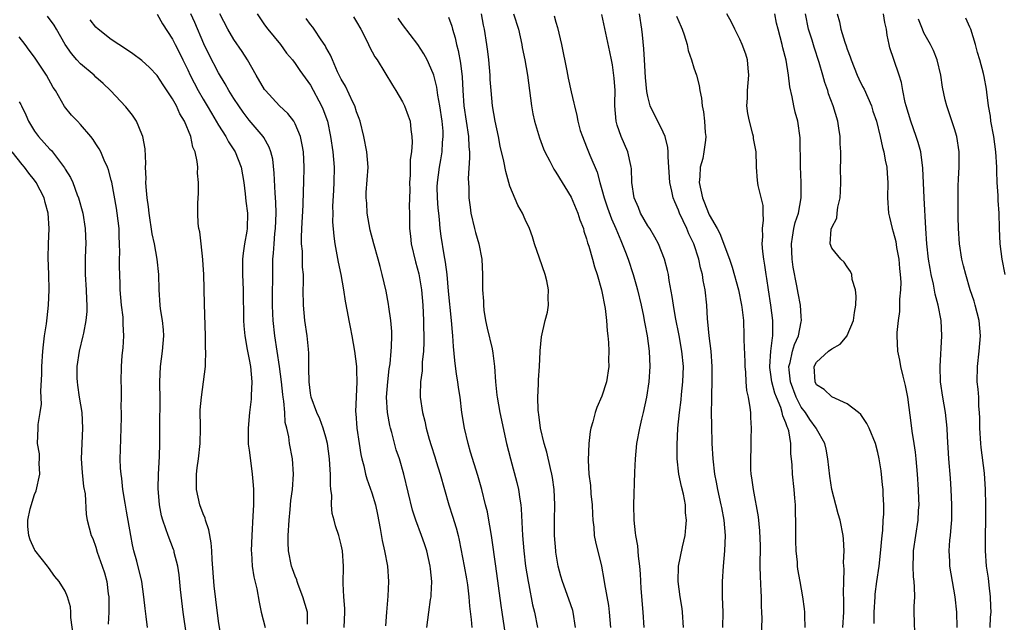
# Model space of a CAD drawing. Units: inches. Extents: x 2535000 to 2538000, y 1551000 to 1554000.
# Drawn here: x 2536213 to 2536341, y 1551138 to 1551216 of the extents above; entities that cross this region are included whole.
import ezdxf

# ---------------------------------------------------------------- set-up
doc = ezdxf.new("R2010")
doc.units = ezdxf.units.IN
doc.header["$MEASUREMENT"] = 0
doc.layers.add('LD25351551_2ft', color=253, linetype='Continuous')

msp = doc.modelspace()

# ---------------------------------------------------------------- linework, layer by layer
at = {"layer": 'LD25351551_2ft'}
for points, elevation in [([(2536250.6, 1551137.4), (2536250.59, 1551139), (2536250.01, 1551141), (2536249.39, 1551142.61), (2536249.25, 1551143), (2536249.2, 1551143.2), (2536249, 1551143.66), (2536248.64, 1551144.64), (2536248.53, 1551145), (2536248.11, 1551147), (2536248.07, 1551148.07), (2536248.06, 1551149), (2536248.22, 1551151), (2536248.36, 1551152.36), (2536248.44, 1551153.56), (2536248.63, 1551155), (2536248.79, 1551157), (2536248.65, 1551159), (2536248.26, 1551161), (2536248.17, 1551161.83), (2536247.89, 1551163), (2536247.7, 1551163.7), (2536247.63, 1551165), (2536247.5, 1551166.5), (2536247.41, 1551167), (2536247.37, 1551167.37), (2536247.2, 1551169), (2536246.95, 1551171), (2536246.63, 1551173), (2536246.33, 1551175), (2536246.14, 1551177), (2536246.1, 1551177.9), (2536246.03, 1551179), (2536246.02, 1551181), (2536246.06, 1551182.06), (2536246.06, 1551183), (2536246.1, 1551185), (2536246.18, 1551185.82), (2536246.24, 1551187), (2536246.36, 1551188.36), (2536246.44, 1551189), (2536246.52, 1551191), (2536246.47, 1551192.47), (2536246.37, 1551193.63), (2536246.25, 1551196.25), (2536246.06, 1551198.06), (2536245.84, 1551199), (2536245.62, 1551199.62), (2536244.9, 1551200.9), (2536244.84, 1551201), (2536243, 1551203.14), (2536242.2, 1551204.2), (2536241.63, 1551205), (2536241, 1551205.97), (2536240.36, 1551207), (2536239.87, 1551207.87), (2536239, 1551209.3), (2536237.74, 1551211.74), (2536237.08, 1551213.08), (2536235.89, 1551215.89), (2536235.39, 1551217)], 8150), ([(2536255.39, 1551137), (2536255.47, 1551139), (2536255.47, 1551139.47), (2536255.34, 1551141), (2536255.26, 1551142.74), (2536255.28, 1551145), (2536255.15, 1551147), (2536255, 1551147.75), (2536254.69, 1551149), (2536254.25, 1551150.25), (2536254.1, 1551151), (2536253.84, 1551151.84), (2536253.75, 1551153), (2536253.78, 1551154.22), (2536253.66, 1551155), (2536253.59, 1551155.59), (2536253.61, 1551157), (2536253.55, 1551157.55), (2536253.47, 1551159), (2536253.2, 1551161), (2536253, 1551161.79), (2536252.64, 1551163), (2536252.19, 1551164.19), (2536251.81, 1551165), (2536251.1, 1551167), (2536251, 1551167.55), (2536250.82, 1551169), (2536250.79, 1551170.79), (2536250.77, 1551171), (2536250.78, 1551172.78), (2536250.72, 1551173.28), (2536250.56, 1551175), (2536250.27, 1551177), (2536250.07, 1551179), (2536250.04, 1551181), (2536250.09, 1551181.91), (2536250.07, 1551183), (2536249.97, 1551183.97), (2536249.96, 1551185), (2536249.94, 1551186.06), (2536249.84, 1551187), (2536249.83, 1551187.83), (2536249.87, 1551189), (2536250.04, 1551192.04), (2536250.07, 1551193.93), (2536250.14, 1551195), (2536250.17, 1551197), (2536250.06, 1551199), (2536249.92, 1551199.92), (2536249.69, 1551201), (2536249, 1551202.66), (2536248.81, 1551203), (2536248.02, 1551204.02), (2536246.97, 1551205), (2536245.11, 1551207), (2536245, 1551207.15), (2536243.89, 1551209), (2536242.76, 1551211), (2536242.08, 1551212.08), (2536241, 1551213.67), (2536240.22, 1551215), (2536239.18, 1551217)], 8152), ([(2536244.04, 1551217), (2536245, 1551215.59), (2536245.43, 1551215), (2536247.08, 1551213), (2536247.88, 1551211.88), (2536248.64, 1551211), (2536249, 1551210.53), (2536249.62, 1551209.62), (2536251, 1551207.72), (2536252.44, 1551205), (2536252.62, 1551204.62), (2536253.2, 1551203), (2536253.62, 1551201), (2536253.9, 1551199), (2536254.06, 1551197), (2536254.03, 1551195), (2536253.99, 1551194.01), (2536253.87, 1551191.87), (2536253.89, 1551191), (2536253.87, 1551189.87), (2536254.02, 1551188.02), (2536254.16, 1551187), (2536254.61, 1551184.61), (2536254.94, 1551183), (2536255.31, 1551181), (2536255.52, 1551179.52), (2536255.79, 1551178.21), (2536255.99, 1551177), (2536256.15, 1551176.15), (2536256.4, 1551175), (2536256.74, 1551173), (2536256.98, 1551171), (2536257, 1551170.5), (2536257.04, 1551169), (2536256.88, 1551165.12), (2536256.91, 1551164.91), (2536257.04, 1551163), (2536257.32, 1551161), (2536257.56, 1551159.56), (2536257.69, 1551159), (2536257.94, 1551158.06), (2536258.18, 1551157), (2536258.35, 1551156.35), (2536259, 1551154.54), (2536259.45, 1551153), (2536259.73, 1551151.73), (2536260.09, 1551149.91), (2536260.34, 1551148.34), (2536260.66, 1551147), (2536261.02, 1551145), (2536261.16, 1551143), (2536261.09, 1551141.09), (2536260.91, 1551139), (2536260.79, 1551137.21)], 8154), ([(2536285.56, 1551137), (2536285.25, 1551139), (2536285.2, 1551139.2), (2536284.69, 1551140.69), (2536283.85, 1551143), (2536283.66, 1551143.66), (2536283.31, 1551145), (2536283, 1551146.82), (2536282.97, 1551147), (2536282.82, 1551149), (2536282.81, 1551151), (2536282.85, 1551153), (2536282.77, 1551155), (2536282.56, 1551156.56), (2536282.47, 1551157), (2536282.29, 1551157.71), (2536281.83, 1551159.83), (2536281.47, 1551161), (2536280.98, 1551163), (2536280.76, 1551164.76), (2536280.71, 1551165), (2536280.67, 1551165.33), (2536280.65, 1551167), (2536280.73, 1551168.73), (2536280.73, 1551169.27), (2536280.85, 1551171), (2536280.96, 1551172.96), (2536280.96, 1551173.05), (2536281.13, 1551174.87), (2536281.61, 1551177), (2536281.91, 1551178.09), (2536282.04, 1551179), (2536281.97, 1551179.97), (2536282.05, 1551181), (2536281.82, 1551182.18), (2536281.61, 1551183), (2536280.84, 1551185.16), (2536280.22, 1551187), (2536279.95, 1551187.95), (2536279.56, 1551189), (2536279, 1551190.2), (2536278.65, 1551191), (2536278.05, 1551192.05), (2536277, 1551194.54), (2536276.86, 1551195), (2536276.45, 1551196.45), (2536276.21, 1551197.79), (2536275.75, 1551199.75), (2536275.52, 1551201), (2536275.07, 1551203), (2536274.74, 1551205), (2536274.54, 1551207), (2536274.44, 1551208.44), (2536274.41, 1551209), (2536274.24, 1551211), (2536274.12, 1551212.12), (2536274, 1551213), (2536273.69, 1551215), (2536273.55, 1551215.55), (2536273.28, 1551217)], 8164), ([(2536277.45, 1551217), (2536278.11, 1551215), (2536278.57, 1551213), (2536278.62, 1551212.62), (2536278.95, 1551211), (2536279.29, 1551209), (2536279.81, 1551205), (2536279.99, 1551203.99), (2536280.21, 1551203), (2536280.85, 1551200.85), (2536281.4, 1551199.4), (2536281.57, 1551199), (2536282.2, 1551197.8), (2536282.59, 1551197), (2536282.74, 1551196.74), (2536283, 1551196.38), (2536285, 1551193.1), (2536285.88, 1551191), (2536286.14, 1551190.14), (2536286.58, 1551189), (2536286.65, 1551188.65), (2536287, 1551187.66), (2536287.14, 1551187.14), (2536287.29, 1551186.71), (2536287.78, 1551185), (2536288.04, 1551184.04), (2536288.39, 1551183), (2536288.93, 1551181), (2536289.41, 1551178.59), (2536289.61, 1551177), (2536289.68, 1551175.68), (2536289.77, 1551175), (2536289.85, 1551174.15), (2536289.9, 1551173), (2536289.88, 1551171.88), (2536289.9, 1551171), (2536289.59, 1551169), (2536289, 1551167.14), (2536288.34, 1551165.66), (2536288.11, 1551165), (2536287.82, 1551163.82), (2536287.56, 1551163), (2536287.46, 1551162.54), (2536287.28, 1551161), (2536287.19, 1551158.81), (2536287.3, 1551157), (2536287.49, 1551155.49), (2536287.57, 1551154.43), (2536287.71, 1551153), (2536287.76, 1551151.76), (2536287.81, 1551151), (2536287.93, 1551150.07), (2536288, 1551149), (2536288.15, 1551148.15), (2536288.96, 1551144.96), (2536289.26, 1551143.26), (2536289.32, 1551142.68), (2536289.84, 1551139.84), (2536289.95, 1551139), (2536290.14, 1551137)], 8166), ([(2536304.76, 1551137), (2536304.83, 1551139), (2536304.74, 1551141), (2536304.71, 1551143), (2536304.84, 1551145), (2536305.03, 1551146.97), (2536305.1, 1551149), (2536304.94, 1551151), (2536304.62, 1551152.62), (2536304.56, 1551153), (2536304.11, 1551155), (2536303.94, 1551155.94), (2536303.72, 1551157), (2536303.49, 1551159), (2536303.38, 1551161), (2536303.33, 1551163.33), (2536303.31, 1551165), (2536303.33, 1551166.67), (2536303.32, 1551167.32), (2536303.38, 1551169), (2536303.39, 1551171), (2536303.24, 1551173), (2536302.98, 1551175), (2536302.83, 1551176.83), (2536302.78, 1551177.22), (2536302.67, 1551179), (2536302.46, 1551181), (2536302.22, 1551182.22), (2536302.12, 1551183), (2536301.87, 1551183.87), (2536301.65, 1551185), (2536301, 1551187), (2536300.34, 1551188.34), (2536300.06, 1551189), (2536299.14, 1551191), (2536299, 1551191.41), (2536298.5, 1551192.5), (2536298.29, 1551193), (2536298.12, 1551193.88), (2536297.84, 1551195), (2536297.62, 1551198.38), (2536297.63, 1551199), (2536297.58, 1551199.58), (2536297.23, 1551201), (2536297, 1551201.57), (2536296.29, 1551203), (2536295.84, 1551203.84), (2536295.31, 1551205), (2536295, 1551206.25), (2536294.88, 1551206.88), (2536294.7, 1551208.7), (2536294.54, 1551211), (2536294.45, 1551212.45), (2536294.29, 1551214.29), (2536294.2, 1551215), (2536293.89, 1551217)], 8172), ([(2536315.52, 1551137), (2536315.46, 1551138.54), (2536315.47, 1551139), (2536315.43, 1551139.43), (2536315.22, 1551141), (2536314.84, 1551143), (2536314.57, 1551144.57), (2536314.52, 1551145), (2536314.5, 1551145.5), (2536314.34, 1551147), (2536314.28, 1551148.28), (2536314.29, 1551149.71), (2536314.24, 1551153), (2536314.16, 1551153.84), (2536314.09, 1551155), (2536313.87, 1551157), (2536313.82, 1551158.18), (2536313.74, 1551159), (2536313.65, 1551159.65), (2536313.64, 1551161), (2536313.37, 1551162.63), (2536313.25, 1551163), (2536313.15, 1551163.15), (2536313, 1551163.66), (2536312.58, 1551164.58), (2536312.53, 1551165), (2536312.33, 1551165.67), (2536311.77, 1551167), (2536311.55, 1551167.55), (2536311.17, 1551169), (2536311, 1551170.28), (2536310.9, 1551170.9), (2536310.89, 1551171), (2536311.04, 1551173), (2536311.23, 1551174.77), (2536311.29, 1551175), (2536311.31, 1551175.31), (2536311.29, 1551177), (2536311.04, 1551179.04), (2536310.72, 1551181), (2536310.51, 1551182.51), (2536310.41, 1551183), (2536310.24, 1551184.24), (2536310.11, 1551185), (2536309.99, 1551186.01), (2536309.91, 1551187), (2536309.98, 1551187.98), (2536309.93, 1551189), (2536310.09, 1551190.09), (2536310.02, 1551191), (2536310.03, 1551192.03), (2536309.4, 1551194.61), (2536309.28, 1551195.28), (2536309.16, 1551197), (2536309.14, 1551197.14), (2536309.11, 1551199), (2536309, 1551199.65), (2536308.76, 1551200.76), (2536308.76, 1551201), (2536308.7, 1551201.3), (2536308.23, 1551203), (2536308.03, 1551204.03), (2536307.91, 1551205), (2536307.98, 1551206.02), (2536307.99, 1551207), (2536308.16, 1551209), (2536308.06, 1551209.94), (2536307.99, 1551211), (2536307.76, 1551211.76), (2536307.31, 1551213), (2536307, 1551213.73), (2536306.32, 1551215), (2536305.91, 1551215.91), (2536305.3, 1551217)], 8176), ([(2536320.41, 1551137), (2536320.53, 1551139), (2536320.55, 1551140.55), (2536320.51, 1551141.49), (2536320.53, 1551143), (2536320.58, 1551144.58), (2536320.52, 1551145.48), (2536320.58, 1551147), (2536320.52, 1551148.52), (2536320.46, 1551149), (2536320.07, 1551151), (2536319.82, 1551151.82), (2536319.5, 1551153), (2536318.98, 1551155), (2536318.72, 1551156.72), (2536318.46, 1551159), (2536318.23, 1551160.23), (2536318.06, 1551161), (2536317, 1551162.87), (2536316.94, 1551163), (2536316.12, 1551164.12), (2536315.55, 1551165), (2536315, 1551165.73), (2536314.35, 1551167), (2536313.61, 1551169), (2536313.42, 1551170.58), (2536313.4, 1551171), (2536313.56, 1551171.56), (2536313.87, 1551173), (2536314.1, 1551173.9), (2536314.63, 1551175), (2536315, 1551176.85), (2536315.05, 1551177), (2536315, 1551177.54), (2536314.9, 1551179), (2536314.6, 1551180.6), (2536314.44, 1551181.56), (2536313.96, 1551183.96), (2536313.82, 1551185), (2536313.72, 1551187), (2536313.87, 1551187.87), (2536314.04, 1551189), (2536314.22, 1551189.78), (2536314.63, 1551191), (2536315, 1551193), (2536315, 1551195), (2536314.9, 1551197.1), (2536314.85, 1551200.85), (2536314.54, 1551203), (2536314.21, 1551204.21), (2536314.02, 1551205), (2536313.8, 1551206.2), (2536313.49, 1551207.49), (2536313.32, 1551209), (2536313.01, 1551210.99), (2536312.6, 1551212.6), (2536312.51, 1551213), (2536311.97, 1551215), (2536311.79, 1551215.79), (2536311.54, 1551217)], 8178), ([(2536324.5, 1551137.5), (2536324.52, 1551139), (2536324.62, 1551141), (2536324.65, 1551141.35), (2536324.85, 1551143), (2536325.15, 1551145), (2536325.34, 1551146.66), (2536325.54, 1551149), (2536325.62, 1551149.62), (2536325.69, 1551151), (2536325.75, 1551151.76), (2536325.75, 1551153), (2536325.67, 1551154.33), (2536325.66, 1551155), (2536325.61, 1551155.61), (2536325.4, 1551157.4), (2536325.17, 1551159), (2536325, 1551159.81), (2536324.68, 1551161), (2536323.85, 1551163), (2536323.57, 1551163.57), (2536322.76, 1551164.76), (2536322.48, 1551165), (2536321, 1551166.15), (2536319, 1551167.06), (2536318, 1551168), (2536317, 1551168.63), (2536316.8, 1551169), (2536316.69, 1551171), (2536317, 1551171.59), (2536318.56, 1551173), (2536319, 1551173.33), (2536320.07, 1551173.93), (2536320.97, 1551175), (2536321, 1551175.05), (2536321.83, 1551177), (2536321.93, 1551178.07), (2536322.12, 1551179), (2536322.18, 1551180.18), (2536322.06, 1551181), (2536321.65, 1551182.35), (2536321.58, 1551183), (2536321.43, 1551183.43), (2536321, 1551184.01), (2536320.61, 1551184.61), (2536320.16, 1551185), (2536319, 1551186.47), (2536318.79, 1551187), (2536318.92, 1551188.92), (2536319, 1551189.17), (2536319.62, 1551190.38), (2536319.68, 1551191), (2536319.79, 1551191.79), (2536320.09, 1551193), (2536320.12, 1551193.88), (2536320.14, 1551195), (2536320.12, 1551197), (2536320.16, 1551197.84), (2536320.15, 1551199), (2536320.07, 1551200.07), (2536320.07, 1551201), (2536319.91, 1551202.09), (2536319.75, 1551203), (2536319.16, 1551205), (2536318.57, 1551206.57), (2536318.45, 1551207), (2536318.07, 1551208.07), (2536317.83, 1551209), (2536317.35, 1551210.65), (2536316.67, 1551212.67), (2536316.4, 1551213.6), (2536315.96, 1551215), (2536315.57, 1551217)], 8180), ([(2536319.69, 1551217), (2536319.97, 1551215.97), (2536320.18, 1551215), (2536320.69, 1551213.31), (2536320.86, 1551212.86), (2536321, 1551212.39), (2536321.39, 1551211.39), (2536321.5, 1551211), (2536322.31, 1551209), (2536322.52, 1551208.52), (2536323, 1551207.54), (2536323.19, 1551207.19), (2536324.14, 1551205), (2536324.34, 1551204.34), (2536324.8, 1551203), (2536325.3, 1551201), (2536325.58, 1551199.58), (2536325.77, 1551199), (2536325.94, 1551197.94), (2536326.17, 1551197), (2536326.2, 1551196.2), (2536326.3, 1551195), (2536326.24, 1551193), (2536326.36, 1551191), (2536326.5, 1551190.5), (2536326.87, 1551189), (2536327, 1551188.6), (2536327.33, 1551187.33), (2536327.44, 1551186.56), (2536327.72, 1551185), (2536327.82, 1551183.82), (2536327.92, 1551183), (2536327.97, 1551182.03), (2536327.94, 1551181), (2536327.81, 1551179.81), (2536327.82, 1551178.18), (2536327.62, 1551177), (2536327.46, 1551175.46), (2536327.45, 1551175), (2536327.55, 1551173), (2536327.83, 1551171.83), (2536327.96, 1551171), (2536328.24, 1551169.76), (2536328.56, 1551168.56), (2536328.84, 1551167), (2536329.32, 1551163.32), (2536329.4, 1551162.6), (2536329.68, 1551161), (2536329.85, 1551159.85), (2536329.94, 1551159), (2536330.1, 1551157), (2536330.24, 1551155), (2536330.3, 1551153.7), (2536330.32, 1551153), (2536330.26, 1551152.26), (2536330.2, 1551151), (2536329.88, 1551149), (2536329.59, 1551147), (2536329.59, 1551146.41), (2536329.54, 1551145), (2536329.59, 1551143.59), (2536329.67, 1551143), (2536329.74, 1551142.26), (2536329.75, 1551141), (2536329.7, 1551139.7), (2536329.7, 1551139), (2536329.79, 1551135)], 8182), ([(2536335.35, 1551137), (2536335.27, 1551139), (2536335.08, 1551141), (2536334.39, 1551145), (2536334.37, 1551145.63), (2536334.29, 1551147), (2536334.39, 1551148.39), (2536334.46, 1551149), (2536334.58, 1551150.58), (2536334.62, 1551151), (2536334.64, 1551153), (2536334.54, 1551155), (2536334.45, 1551156.45), (2536334.25, 1551159), (2536334.09, 1551161.91), (2536334.05, 1551163), (2536333.82, 1551165), (2536333.45, 1551167), (2536333.17, 1551169), (2536333.12, 1551171), (2536333.34, 1551175), (2536333.23, 1551177), (2536332.85, 1551179), (2536332.46, 1551180.46), (2536332.24, 1551181.76), (2536331.95, 1551183), (2536331.79, 1551183.79), (2536331.59, 1551185), (2536331.36, 1551187), (2536331.23, 1551189), (2536331.03, 1551193), (2536330.87, 1551196.87), (2536330.59, 1551199), (2536330.24, 1551200.24), (2536330, 1551201), (2536329.28, 1551203), (2536328.68, 1551205), (2536328.57, 1551205.43), (2536328.26, 1551207), (2536328.07, 1551208.07), (2536327.79, 1551209), (2536327.07, 1551211.07), (2536326.57, 1551212.57), (2536326.46, 1551213), (2536326.21, 1551214.21), (2536326.1, 1551215), (2536325.9, 1551215.9), (2536325.71, 1551217)], 8184), ([(2536235.27, 1551133), (2536234.39, 1551139), (2536234.05, 1551141.95), (2536233.87, 1551143.87), (2536233.68, 1551145), (2536233.22, 1551146.78), (2536233.19, 1551147), (2536233.14, 1551147.14), (2536232.42, 1551149), (2536232.14, 1551149.86), (2536231.72, 1551151), (2536231.56, 1551151.56), (2536231.29, 1551153), (2536231.13, 1551155.13), (2536231.16, 1551157), (2536231.28, 1551159.28), (2536231.33, 1551161), (2536231.33, 1551163.33), (2536231.38, 1551166.62), (2536231.34, 1551169), (2536231.42, 1551171), (2536231.69, 1551173), (2536231.85, 1551175), (2536231.8, 1551175.8), (2536231.69, 1551177), (2536231.45, 1551178.55), (2536231.4, 1551179), (2536231.27, 1551181), (2536231.21, 1551183), (2536231, 1551185), (2536230.63, 1551187), (2536230.34, 1551188.34), (2536229.94, 1551191), (2536229.86, 1551191.86), (2536229.69, 1551193), (2536229.55, 1551194.45), (2536229.53, 1551195), (2536229.55, 1551195.55), (2536229.48, 1551197), (2536229.51, 1551197.51), (2536229.42, 1551199.42), (2536229.13, 1551201), (2536229, 1551201.34), (2536228.28, 1551203), (2536227.78, 1551203.78), (2536226.89, 1551204.89), (2536224.92, 1551207), (2536223.94, 1551207.94), (2536223, 1551208.77), (2536222.77, 1551209), (2536221, 1551210.48), (2536220.51, 1551211), (2536219.82, 1551211.82), (2536219, 1551213), (2536217.88, 1551215), (2536217.54, 1551215.54), (2536216.71, 1551216.71)], 8144), ([(2536239.39, 1551135.38), (2536239, 1551137.79), (2536238.63, 1551140.63), (2536238.42, 1551142.42), (2536238.16, 1551145.84), (2536238.11, 1551147), (2536238.03, 1551148.03), (2536237.73, 1551149.73), (2536237.29, 1551151), (2536237.24, 1551151.24), (2536237, 1551151.8), (2536236.58, 1551153), (2536236.13, 1551155), (2536236.11, 1551157), (2536236.2, 1551157.8), (2536236.38, 1551159), (2536236.62, 1551161), (2536236.64, 1551163), (2536236.62, 1551165.38), (2536236.76, 1551167), (2536237.04, 1551169), (2536237.29, 1551171), (2536237.28, 1551171.28), (2536237.35, 1551173), (2536237.32, 1551173.32), (2536237.31, 1551175), (2536237.16, 1551179.16), (2536237.07, 1551183.07), (2536237, 1551184.23), (2536236.96, 1551184.96), (2536236.72, 1551187), (2536236.57, 1551188.57), (2536236.44, 1551189), (2536236.35, 1551189.65), (2536236.29, 1551191), (2536236.3, 1551192.3), (2536236.33, 1551193), (2536236.4, 1551193.6), (2536236.39, 1551195), (2536236.24, 1551196.24), (2536236.28, 1551197), (2536236.23, 1551197.77), (2536235.93, 1551199), (2536235.63, 1551199.63), (2536235.38, 1551201), (2536234.58, 1551203), (2536233.96, 1551203.96), (2536233.51, 1551205), (2536233, 1551205.93), (2536231.76, 1551207.76), (2536231, 1551208.99), (2536230, 1551210), (2536229, 1551210.93), (2536227.81, 1551211.81), (2536226.61, 1551212.61), (2536225.98, 1551213), (2536225, 1551213.65), (2536223.32, 1551215), (2536223, 1551215.29), (2536222.25, 1551216.25)], 8146), ([(2536231, 1551216.96), (2536231.7, 1551215.7), (2536233, 1551213.73), (2536233.35, 1551213), (2536233.91, 1551211.91), (2536234.34, 1551211), (2536235, 1551209.69), (2536235.32, 1551209), (2536236.36, 1551207), (2536237, 1551205.88), (2536237.53, 1551205), (2536238.06, 1551204.06), (2536238.71, 1551203), (2536239, 1551202.48), (2536239.95, 1551201), (2536240.3, 1551200.3), (2536241.17, 1551199), (2536241.95, 1551197), (2536242.28, 1551195), (2536242.47, 1551193.53), (2536242.57, 1551192.57), (2536242.77, 1551191), (2536242.73, 1551189), (2536242.69, 1551188.69), (2536242.38, 1551187), (2536242.21, 1551185.79), (2536242.13, 1551185), (2536242.12, 1551183), (2536242.21, 1551181), (2536242.27, 1551177), (2536242.31, 1551176.31), (2536242.43, 1551175), (2536242.75, 1551173.25), (2536242.8, 1551172.8), (2536243, 1551171.93), (2536243.17, 1551171), (2536243.34, 1551169), (2536243.25, 1551167.25), (2536243.25, 1551166.75), (2536243.04, 1551165), (2536242.85, 1551163), (2536242.88, 1551160.88), (2536243, 1551160.09), (2536243.11, 1551159.11), (2536243.4, 1551157), (2536243.53, 1551155.53), (2536243.55, 1551155), (2536243.54, 1551154.46), (2536243.56, 1551153), (2536243.49, 1551151.49), (2536243.32, 1551149), (2536243.26, 1551147), (2536243.3, 1551146.7), (2536243.39, 1551145), (2536243.6, 1551143.6), (2536243.98, 1551142.02), (2536244.29, 1551140.29), (2536244.56, 1551139), (2536245.06, 1551137)], 8148), ([(2536266.15, 1551137), (2536266.41, 1551139), (2536266.64, 1551140.64), (2536266.71, 1551141), (2536266.74, 1551141.26), (2536266.8, 1551143), (2536266.64, 1551144.64), (2536266.62, 1551145), (2536266.17, 1551147), (2536265.88, 1551147.88), (2536265.49, 1551149), (2536264.73, 1551151), (2536264.3, 1551152.3), (2536263.18, 1551157), (2536262.58, 1551159), (2536262.17, 1551160.17), (2536261.6, 1551162.4), (2536261.42, 1551163), (2536261.34, 1551163.34), (2536261.03, 1551165), (2536260.92, 1551167), (2536261.06, 1551169), (2536261.27, 1551170.73), (2536261.37, 1551171.37), (2536261.53, 1551173), (2536261.57, 1551173.57), (2536261.59, 1551175), (2536261.58, 1551175.58), (2536261.46, 1551177), (2536261.19, 1551178.81), (2536261.16, 1551179.15), (2536260.84, 1551180.84), (2536260.36, 1551183), (2536260.06, 1551184.06), (2536259.83, 1551185), (2536259.26, 1551187), (2536258.79, 1551188.79), (2536258.39, 1551191), (2536258.32, 1551192.32), (2536258.25, 1551193), (2536258.27, 1551193.73), (2536258.52, 1551197), (2536258.34, 1551199), (2536257.93, 1551201), (2536257.46, 1551203), (2536257.35, 1551203.35), (2536257, 1551204.24), (2536256.76, 1551205), (2536256.52, 1551205.48), (2536255.56, 1551207.56), (2536255, 1551208.51), (2536254.53, 1551209.47), (2536253.85, 1551211), (2536253.62, 1551211.62), (2536253, 1551212.67), (2536252.89, 1551212.89), (2536252.38, 1551213.61), (2536251.49, 1551215), (2536251.29, 1551215.29), (2536251, 1551215.64), (2536250.42, 1551216.42)], 8156), ([(2536256.62, 1551216.62), (2536257, 1551215.99), (2536257.57, 1551215), (2536258.16, 1551213.84), (2536258.57, 1551213), (2536258.7, 1551212.7), (2536259.4, 1551211.4), (2536259.67, 1551211), (2536261.69, 1551207.69), (2536262.12, 1551207), (2536263, 1551205.52), (2536263.26, 1551205), (2536263.73, 1551203.73), (2536263.97, 1551203), (2536264.07, 1551201.93), (2536264.23, 1551201), (2536264.26, 1551200.26), (2536264.15, 1551199), (2536264, 1551198), (2536263.98, 1551195.98), (2536263.92, 1551195), (2536263.94, 1551194.06), (2536263.87, 1551191.87), (2536263.89, 1551191), (2536263.89, 1551189), (2536264.03, 1551188.03), (2536264.13, 1551187), (2536264.69, 1551184.69), (2536265.11, 1551183.11), (2536265.47, 1551181), (2536265.65, 1551179), (2536265.75, 1551177), (2536265.79, 1551174.21), (2536265.73, 1551173), (2536265.57, 1551171.57), (2536265.56, 1551170.44), (2536265.33, 1551169), (2536265.28, 1551167.28), (2536265.29, 1551167), (2536265.58, 1551165), (2536265.89, 1551163.89), (2536266.06, 1551163), (2536266.46, 1551161.54), (2536266.73, 1551160.73), (2536267.22, 1551159.22), (2536267.39, 1551158.61), (2536267.91, 1551157), (2536269.05, 1551153), (2536269.52, 1551151.52), (2536269.98, 1551149.98), (2536270.25, 1551149), (2536270.39, 1551148.39), (2536271.03, 1551145), (2536271.33, 1551143.33), (2536271.45, 1551142.55), (2536271.65, 1551141), (2536271.75, 1551139.75), (2536271.96, 1551138.04), (2536272.02, 1551137)], 8158), ([(2536276.39, 1551136.39), (2536276.18, 1551137.82), (2536275.98, 1551139), (2536275.85, 1551139.85), (2536275.18, 1551145), (2536274.66, 1551148.66), (2536274.5, 1551149.5), (2536274.26, 1551151), (2536274.07, 1551152.07), (2536273.82, 1551153), (2536273.32, 1551155), (2536272.82, 1551156.82), (2536271.87, 1551159.87), (2536271.56, 1551161), (2536271.08, 1551163), (2536270.73, 1551165), (2536270.5, 1551167), (2536270.3, 1551168.3), (2536270.23, 1551169), (2536270.04, 1551170.04), (2536269.81, 1551171.81), (2536269.64, 1551173.64), (2536269.56, 1551175), (2536269.5, 1551175.5), (2536269.4, 1551177), (2536269, 1551180.84), (2536268.8, 1551183), (2536268.62, 1551184.62), (2536268.42, 1551185.58), (2536268.02, 1551188.02), (2536267.91, 1551189), (2536267.83, 1551190.17), (2536267.72, 1551191), (2536267.66, 1551191.66), (2536267.55, 1551193), (2536267.53, 1551194.47), (2536267.54, 1551195), (2536267.82, 1551197), (2536268.01, 1551197.99), (2536268.17, 1551199), (2536268.23, 1551200.23), (2536268.31, 1551201), (2536268.28, 1551201.72), (2536268.16, 1551203), (2536267.87, 1551205), (2536267.61, 1551206.39), (2536267.47, 1551207.47), (2536267.08, 1551209), (2536267, 1551209.24), (2536266.22, 1551211), (2536265.79, 1551211.79), (2536265, 1551213.01), (2536263, 1551215.62), (2536262.44, 1551216.44)], 8160), ([(2536269, 1551216.57), (2536269.41, 1551215.41), (2536269.51, 1551215), (2536269.87, 1551213.87), (2536270.03, 1551213), (2536270.25, 1551212.25), (2536270.57, 1551210.57), (2536270.78, 1551208.78), (2536270.86, 1551207), (2536270.98, 1551205), (2536271.6, 1551201), (2536271.65, 1551199.65), (2536271.72, 1551199), (2536271.75, 1551198.25), (2536271.56, 1551195.56), (2536271.65, 1551194.35), (2536271.66, 1551193), (2536271.81, 1551191.81), (2536271.91, 1551191), (2536272.37, 1551189), (2536272.5, 1551188.5), (2536272.93, 1551187), (2536273.34, 1551185), (2536273.41, 1551183), (2536273.42, 1551181), (2536273.56, 1551179.56), (2536273.56, 1551179), (2536273.62, 1551178.38), (2536273.83, 1551177), (2536274.02, 1551176.02), (2536274.68, 1551173.32), (2536274.77, 1551172.77), (2536274.99, 1551171), (2536275.1, 1551169), (2536275.3, 1551167.29), (2536275.32, 1551167), (2536275.69, 1551165), (2536276.57, 1551161), (2536277.07, 1551159), (2536277.92, 1551155.91), (2536278.12, 1551155), (2536278.29, 1551153.71), (2536278.42, 1551153), (2536278.47, 1551152.47), (2536278.63, 1551149), (2536278.81, 1551147), (2536279.05, 1551145), (2536279.36, 1551143), (2536279.46, 1551142.54), (2536279.95, 1551139.95), (2536280.2, 1551139), (2536280.62, 1551137)], 8162), ([(2536282.76, 1551216.76), (2536283, 1551215.91), (2536283.22, 1551215.22), (2536283.74, 1551213), (2536284.44, 1551209.56), (2536284.61, 1551208.61), (2536285, 1551206.84), (2536285.35, 1551205.35), (2536285.41, 1551205), (2536285.74, 1551203.74), (2536285.85, 1551203), (2536286.18, 1551201.82), (2536286.45, 1551201), (2536287, 1551199.66), (2536287.41, 1551198.59), (2536288.36, 1551196.36), (2536288.72, 1551195), (2536289, 1551194.1), (2536289.3, 1551193), (2536289.73, 1551191.73), (2536290.26, 1551190.26), (2536290.82, 1551189), (2536291.45, 1551187.45), (2536291.66, 1551187), (2536292.08, 1551185.92), (2536292.41, 1551185), (2536293.07, 1551183), (2536293.51, 1551181.51), (2536293.65, 1551181), (2536294.12, 1551179), (2536294.42, 1551177.58), (2536294.53, 1551177), (2536294.59, 1551176.59), (2536294.9, 1551175), (2536295.18, 1551173), (2536295.27, 1551171), (2536295.13, 1551169), (2536294.82, 1551167), (2536294.38, 1551165), (2536294.17, 1551164.17), (2536293.91, 1551163), (2536293.53, 1551161), (2536293.32, 1551159), (2536293.25, 1551157.25), (2536293.14, 1551153), (2536293.17, 1551151), (2536293.35, 1551149.35), (2536293.36, 1551149), (2536293.63, 1551147.63), (2536293.71, 1551146.29), (2536293.9, 1551145), (2536293.98, 1551143.98), (2536294.09, 1551142.09), (2536294.35, 1551139), (2536294.46, 1551137)], 8168), ([(2536299.63, 1551137), (2536299.52, 1551139), (2536299.46, 1551139.46), (2536299.2, 1551141), (2536298.94, 1551143), (2536298.99, 1551145), (2536299.49, 1551147.49), (2536299.84, 1551149), (2536299.96, 1551150.04), (2536300.03, 1551151), (2536299.92, 1551151.92), (2536299.88, 1551153), (2536299.62, 1551154.38), (2536299.37, 1551155.37), (2536299.05, 1551157), (2536298.82, 1551159), (2536298.8, 1551160.8), (2536298.91, 1551163), (2536299.1, 1551165), (2536299.33, 1551166.67), (2536299.38, 1551167.38), (2536299.57, 1551169), (2536299.63, 1551171), (2536299.43, 1551173), (2536299.06, 1551175.05), (2536298.6, 1551177.4), (2536298.33, 1551179), (2536298.17, 1551180.17), (2536297.78, 1551182.22), (2536297.67, 1551183), (2536297.56, 1551183.56), (2536297.18, 1551185), (2536296.38, 1551187), (2536295.89, 1551187.89), (2536295.23, 1551189), (2536295, 1551189.35), (2536294.05, 1551191), (2536293.75, 1551191.75), (2536293.2, 1551193), (2536292.91, 1551195), (2536292.85, 1551196.85), (2536292.83, 1551197), (2536292.77, 1551197.23), (2536292.39, 1551199), (2536291.51, 1551201), (2536291, 1551202.51), (2536290.86, 1551203), (2536290.7, 1551205), (2536290.69, 1551205.31), (2536290.71, 1551207), (2536290.61, 1551208.61), (2536290.36, 1551210.36), (2536290.23, 1551211), (2536290.05, 1551212.05), (2536289, 1551216.93)], 8170), ([(2536298.72, 1551216.72), (2536299.32, 1551215.32), (2536299.48, 1551215), (2536299.74, 1551214.26), (2536300.11, 1551213), (2536300.25, 1551212.25), (2536300.69, 1551211), (2536301, 1551209.98), (2536301.33, 1551209), (2536301.69, 1551207.68), (2536301.76, 1551207), (2536302, 1551206), (2536302.06, 1551205), (2536302.23, 1551204.23), (2536302.37, 1551203), (2536302.48, 1551201.52), (2536302.55, 1551201), (2536302.52, 1551200.52), (2536302.3, 1551199), (2536302.15, 1551198.15), (2536301.83, 1551197), (2536301.79, 1551195.79), (2536301.7, 1551195), (2536302.11, 1551193), (2536302.36, 1551192.36), (2536302.9, 1551191), (2536303, 1551190.78), (2536304.02, 1551189), (2536304.36, 1551188.36), (2536305.63, 1551185), (2536305.99, 1551183.99), (2536306.8, 1551181), (2536307.22, 1551179), (2536307.26, 1551178.74), (2536307.45, 1551177), (2536307.53, 1551175), (2536307.52, 1551174.48), (2536307.63, 1551171.63), (2536307.63, 1551171), (2536307.72, 1551170.28), (2536307.79, 1551169), (2536307.87, 1551167.87), (2536308.08, 1551167), (2536308.31, 1551165.69), (2536308.36, 1551165), (2536308.37, 1551164.37), (2536308.45, 1551163), (2536308.41, 1551161.59), (2536308.42, 1551160.42), (2536308.37, 1551159), (2536308.4, 1551157.6), (2536308.44, 1551157), (2536308.52, 1551156.52), (2536308.71, 1551155), (2536309.4, 1551151.4), (2536309.57, 1551149.57), (2536309.62, 1551147.62), (2536309.61, 1551145), (2536309.63, 1551143.63), (2536309.71, 1551141.71), (2536309.77, 1551141), (2536309.78, 1551139.78), (2536309.83, 1551139), (2536309.86, 1551138.14), (2536309.79, 1551135.79)], 8174), ([(2536339.64, 1551137), (2536339.69, 1551138.31), (2536339.75, 1551139), (2536339.74, 1551139.74), (2536339.68, 1551141), (2536339.49, 1551142.51), (2536339.4, 1551143.4), (2536339.17, 1551145), (2536339.03, 1551147), (2536339.01, 1551149), (2536339.06, 1551150.94), (2536339.07, 1551153), (2536339.04, 1551155), (2536338.89, 1551157.11), (2536338.47, 1551160.47), (2536338.43, 1551161), (2536338.3, 1551163), (2536338.3, 1551164.3), (2536338.26, 1551165), (2536338.16, 1551165.84), (2536338.14, 1551167), (2536338.08, 1551168.08), (2536337.96, 1551169), (2536337.97, 1551171), (2536338.21, 1551173), (2536338.37, 1551175), (2536338.2, 1551177), (2536337.7, 1551179), (2536337.54, 1551179.54), (2536337.04, 1551181), (2536336.45, 1551183), (2536336.17, 1551184.17), (2536335.95, 1551185), (2536335.62, 1551187), (2536335.49, 1551189), (2536335.46, 1551190.54), (2536335.48, 1551191.48), (2536335.47, 1551193), (2536335.48, 1551194.52), (2536335.51, 1551195.51), (2536335.58, 1551197), (2536335.6, 1551198.4), (2536335.59, 1551199), (2536335.3, 1551201), (2536335, 1551202.01), (2536333.99, 1551205), (2536333.78, 1551205.78), (2536333.44, 1551207.44), (2536333.2, 1551209), (2536332.73, 1551211), (2536332.23, 1551212.23), (2536331.85, 1551213), (2536331, 1551214.55), (2536330.8, 1551215), (2536330.31, 1551216.31)], 8186), ([(2536341.59, 1551183), (2536341.19, 1551185), (2536340.94, 1551187), (2536340.85, 1551189), (2536340.79, 1551191), (2536340.67, 1551192.67), (2536340.66, 1551193.34), (2536340.55, 1551195), (2536340.49, 1551196.49), (2536340.49, 1551197), (2536340.39, 1551199), (2536340.12, 1551201), (2536339.74, 1551203), (2536339.66, 1551203.66), (2536339.42, 1551205), (2536339.2, 1551206.8), (2536339.17, 1551207.17), (2536338.86, 1551208.86), (2536338.77, 1551209.23), (2536338.29, 1551211), (2536337.99, 1551211.99), (2536337.73, 1551213), (2536337.1, 1551215), (2536337, 1551215.26), (2536336.46, 1551216.46)], 8188), ([(2536229.75, 1551137), (2536229.58, 1551138.42), (2536229.44, 1551139.44), (2536229.27, 1551141), (2536228.98, 1551143), (2536228.35, 1551145.65), (2536227.97, 1551147), (2536227.78, 1551147.78), (2536227.55, 1551149), (2536227, 1551152.15), (2536226.81, 1551153.19), (2536226.52, 1551155), (2536226.4, 1551156.4), (2536226.28, 1551157), (2536226.23, 1551157.77), (2536226.19, 1551159), (2536226.21, 1551160.21), (2536226.36, 1551164.36), (2536226.35, 1551165), (2536226.3, 1551165.7), (2536226.34, 1551167), (2536226.34, 1551168.34), (2536226.3, 1551169), (2536226.33, 1551171), (2536226.45, 1551172.45), (2536226.55, 1551173.45), (2536226.65, 1551175), (2536226.56, 1551176.56), (2536226.57, 1551177), (2536226.54, 1551177.46), (2536226.35, 1551179), (2536226.19, 1551181), (2536226.15, 1551181.85), (2536226.08, 1551184.08), (2536226.08, 1551185), (2536226.12, 1551185.88), (2536226.09, 1551187), (2536226.03, 1551188.03), (2536226.03, 1551189), (2536225.79, 1551191), (2536225.68, 1551191.68), (2536225.07, 1551195.07), (2536225, 1551195.34), (2536224.66, 1551196.66), (2536224.52, 1551197), (2536224.09, 1551197.91), (2536223.64, 1551199), (2536223.42, 1551199.42), (2536223, 1551200.06), (2536222.64, 1551200.64), (2536222.36, 1551201), (2536221, 1551202.59), (2536220.59, 1551203), (2536219.82, 1551203.82), (2536218.91, 1551204.91), (2536217.75, 1551207), (2536217.43, 1551207.42), (2536216.56, 1551209), (2536215, 1551211.38), (2536214.29, 1551212.29), (2536213.78, 1551213), (2536213, 1551214.02)], 8142), ([(2536213, 1551205.54), (2536213.2, 1551205.2), (2536213.28, 1551205), (2536213.85, 1551203.85), (2536214.21, 1551203), (2536215, 1551201.7), (2536215.53, 1551201), (2536217, 1551199.37), (2536217.2, 1551199.2), (2536218.92, 1551196.92), (2536219, 1551196.76), (2536219.68, 1551195.68), (2536219.98, 1551195), (2536220.57, 1551193.43), (2536220.75, 1551193), (2536221.28, 1551191), (2536221.61, 1551189), (2536221.68, 1551187), (2536221.64, 1551186.36), (2536221.62, 1551185), (2536221.62, 1551183), (2536221.72, 1551181), (2536221.76, 1551179.76), (2536221.81, 1551179), (2536221.81, 1551178.19), (2536221.71, 1551177), (2536221.37, 1551175.37), (2536221.32, 1551175), (2536220.82, 1551173), (2536220.52, 1551171), (2536220.52, 1551169.48), (2536220.54, 1551169), (2536220.59, 1551168.59), (2536220.82, 1551167), (2536221.16, 1551165), (2536221.26, 1551163), (2536221.15, 1551161), (2536221.08, 1551159), (2536221.2, 1551157.2), (2536221.39, 1551155.39), (2536221.59, 1551154.41), (2536221.74, 1551151.74), (2536221.88, 1551151), (2536222.39, 1551149), (2536222.59, 1551148.59), (2536223, 1551147.46), (2536223.19, 1551146.81), (2536223.83, 1551145), (2536224.13, 1551144.13), (2536224.41, 1551143), (2536224.62, 1551141.38), (2536224.69, 1551141), (2536224.67, 1551139), (2536224.59, 1551137.41)], 8140), ([(2536220.06, 1551136.06), (2536219.72, 1551138.28), (2536219.74, 1551139), (2536219.67, 1551139.67), (2536219.3, 1551141), (2536219, 1551141.7), (2536218.21, 1551143), (2536217.65, 1551143.65), (2536216.81, 1551144.81), (2536216.69, 1551145), (2536215.06, 1551147.06), (2536215, 1551147.15), (2536214.43, 1551148.43), (2536214.24, 1551149), (2536214.14, 1551150.14), (2536214.13, 1551151), (2536214.45, 1551152.45), (2536215, 1551154.31), (2536215.2, 1551154.8), (2536215.67, 1551157), (2536215.59, 1551158.41), (2536215.63, 1551159), (2536215.63, 1551159.63), (2536215.38, 1551161), (2536215.46, 1551163), (2536215.47, 1551163.47), (2536215.73, 1551165), (2536215.89, 1551166.11), (2536215.82, 1551167.82), (2536215.97, 1551170.03), (2536215.97, 1551171), (2536216.09, 1551173), (2536216.16, 1551173.84), (2536216.32, 1551175), (2536216.57, 1551176.57), (2536216.63, 1551177.37), (2536216.82, 1551179), (2536216.9, 1551181), (2536216.86, 1551183), (2536216.8, 1551185.2), (2536216.82, 1551187), (2536216.9, 1551189), (2536216.8, 1551191), (2536216.39, 1551192.39), (2536216.25, 1551193), (2536215.22, 1551195), (2536215, 1551195.3), (2536214.24, 1551196.24), (2536213.7, 1551197), (2536213.37, 1551197.37), (2536212.08, 1551199)], 8138)]:
    msp.add_lwpolyline(points, dxfattribs=dict(at, elevation=elevation))

doc.saveas('drawing.dxf')
